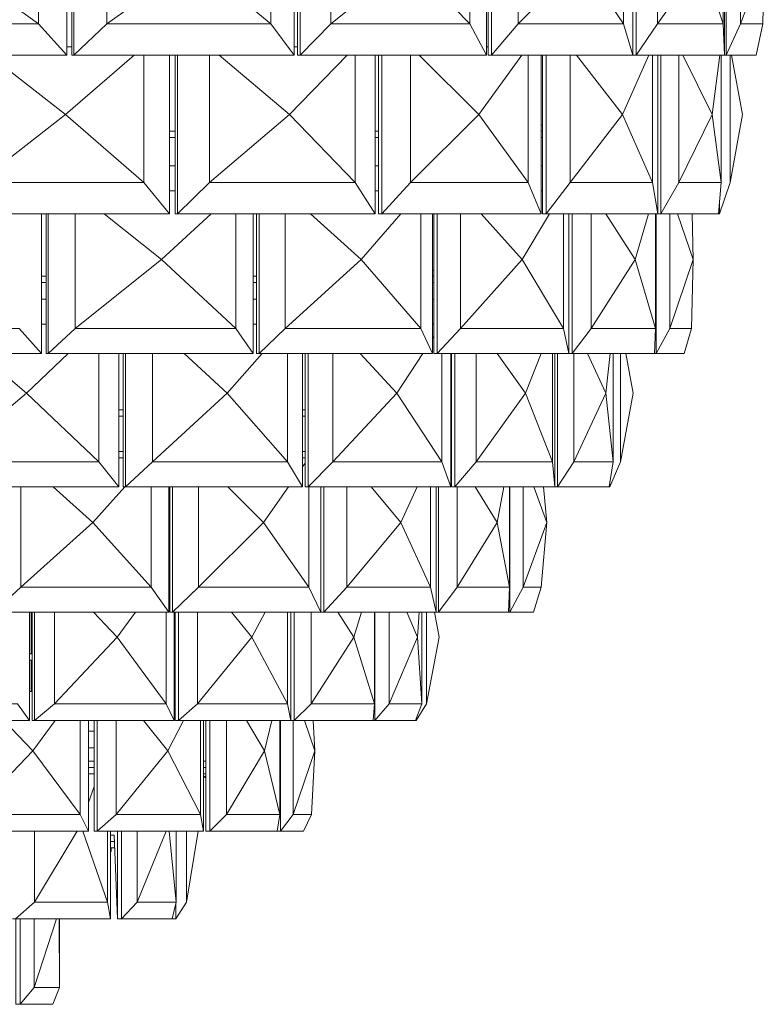
# Model space of a CAD drawing. Units: inches. Extents: x -11.7 to 28.8, y -47.2 to 16.2.
# Drawn here: x 14.7 to 28.8, y -44.5 to -25.8 of the extents above; entities that cross this region are included whole.
import ezdxf

# ---------------------------------------------------------------- set-up
doc = ezdxf.new("R2010")
doc.units = ezdxf.units.IN
doc.header["$MEASUREMENT"] = 0
doc.layers.add('Layer 1', color=7, linetype='Continuous')

# ---------------------------------------------------------------- blocks, each defined once
blk = doc.blocks.new('block 2')
at = {"layer": 'Layer 1', "color": 250, "lineweight": 18, "true_color": 0x221f1f}
for points in [[(15.561, -26.517), (15.561, -22.967), (15.028, -23.558), (15.028, -25.924), (13.383, -24.742), (11.624, -25.924)], [(15.66, -26.517), (15.66, -22.967), (15.696, -22.967), (19.86, -22.967)], [(16.318, -25.924), (16.318, -23.558), (15.696, -22.967), (15.696, -26.517)], [(19.86, -26.517), (19.86, -22.967), (19.423, -23.558), (19.423, -25.924), (17.981, -24.742), (16.318, -25.924)], [(19.926, -26.517), (19.926, -22.967), (19.978, -22.967), (23.498, -22.967)], [(20.558, -25.924), (20.558, -23.558), (19.978, -22.967), (19.978, -26.517)], [(23.498, -26.517), (23.498, -22.967), (23.183, -23.558), (23.183, -25.924), (22.029, -24.742), (20.558, -25.924)], [(23.529, -26.517), (23.529, -22.967), (23.594, -22.967), (26.264, -22.967)], [(24.097, -25.924), (24.097, -23.558), (23.594, -22.967), (23.594, -26.517)], [(26.264, -26.517), (26.264, -22.967), (26.089, -23.558), (26.089, -25.924), (25.289, -24.742), (24.097, -25.924)], [(26.73, -25.924), (26.73, -23.558), (26.332, -22.967), (26.332, -26.517)], [(27.998, -26.517), (27.998, -22.967), (27.973, -23.558), (27.973, -25.924), (27.575, -24.742), (26.73, -25.924)], [(28.303, -25.924), (28.303, -23.558), (28.034, -22.967), (28.034, -26.517)], [(28.303, -25.924), (28.752, -24.742), (28.725, -25.924)], [(11.624, -25.924), (15.028, -25.924), (15.561, -26.517), (10.997, -26.517)], [(15.66, -26.517), (15.696, -26.517), (16.318, -25.924)], [(16.318, -25.924), (19.423, -25.924), (19.86, -26.517), (15.696, -26.517)], [(19.926, -26.517), (19.978, -26.517), (20.558, -25.924)], [(20.558, -25.924), (23.183, -25.924), (23.498, -26.517), (19.978, -26.517)], [(23.529, -26.517), (23.594, -26.517), (24.097, -25.924)], [(24.097, -25.924), (26.089, -25.924), (26.264, -26.517), (23.594, -26.517)], [(26.264, -26.517), (26.332, -26.517), (26.73, -25.924)], [(26.73, -25.924), (27.973, -25.924), (27.998, -26.517), (26.332, -26.517)], [(27.998, -26.517), (28.034, -26.517), (28.303, -25.924)], [(28.303, -25.924), (28.725, -25.924), (28.6, -26.517), (28.034, -26.517)], [(15.561, -26.358), (15.66, -26.358)], [(19.86, -26.358), (19.926, -26.358)], [(23.498, -26.358), (23.529, -26.358)], [(16.836, -26.517), (15.537, -27.641), (14.092, -26.517)], [(17.018, -28.923), (17.018, -26.517)], [(17.506, -29.514), (17.506, -26.517)], [(17.61, -29.514), (17.656, -29.514), (18.259, -28.923), (18.259, -26.517)], [(17.61, -29.514), (17.61, -26.517)], [(17.656, -29.514), (17.656, -26.517)], [(20.862, -26.517), (19.772, -27.641), (18.447, -26.517)], [(21.014, -28.923), (21.014, -26.517)], [(21.393, -29.514), (21.393, -26.517)], [(21.459, -29.514), (21.52, -29.514), (22.065, -28.923), (22.065, -26.517)], [(21.459, -29.514), (21.459, -26.517)], [(21.52, -29.514), (21.52, -26.517)], [(24.169, -26.517), (23.353, -27.641), (22.223, -26.517)], [(24.284, -28.923), (24.284, -26.517)], [(24.53, -29.514), (24.53, -26.517)], [(24.556, -29.514), (24.627, -29.514), (25.08, -28.923), (25.08, -26.517)], [(24.556, -29.514), (24.556, -26.517)], [(24.627, -29.514), (24.627, -26.517)], [(26.566, -26.517), (26.07, -27.641), (25.203, -26.517)], [(26.635, -28.923), (26.635, -26.517)], [(26.738, -29.514), (26.797, -29.514), (26.797, -26.517)], [(26.738, -29.514), (26.738, -26.517)], [(27.135, -28.923), (27.135, -26.517)], [(27.914, -26.517), (27.767, -27.641), (27.212, -26.517)], [(27.934, -28.923), (27.934, -26.517)], [(28.104, -28.923), (28.104, -26.517)], [(28.342, -27.641), (28.133, -26.517)], [(15.537, -27.641), (17.018, -28.923), (13.888, -28.923), (15.537, -27.641)], [(19.772, -27.641), (21.014, -28.923), (18.259, -28.923), (19.772, -27.641)], [(23.353, -27.641), (24.284, -28.923), (22.065, -28.923), (23.353, -27.641)], [(26.07, -27.641), (26.635, -28.923), (25.08, -28.923), (26.07, -27.641)], [(26.797, -29.514), (27.135, -28.923), (27.767, -27.641), (27.934, -28.923)], [(27.905, -29.514), (28.104, -28.923), (28.342, -27.641)], [(24.53, -27.838), (24.556, -27.838)], [(17.61, -27.956), (17.506, -27.956)], [(17.61, -28.075), (17.506, -28.075)], [(21.459, -27.956), (21.393, -27.956)], [(21.459, -28.075), (21.393, -28.075)], [(24.556, -27.956), (24.53, -27.956)], [(24.556, -28.075), (24.53, -28.075)], [(17.506, -28.607), (17.61, -28.607)], [(21.393, -28.607), (21.459, -28.607)], [(24.53, -28.607), (24.556, -28.607)], [(17.018, -28.923), (17.506, -29.514), (13.259, -29.514)], [(21.014, -28.923), (21.393, -29.514), (17.656, -29.514)], [(24.284, -28.923), (24.53, -29.514), (21.52, -29.514)], [(26.635, -28.923), (26.738, -29.514), (24.627, -29.514)], [(27.135, -28.923), (27.934, -28.923), (27.884, -29.514), (26.797, -29.514)], [(17.506, -29.08), (17.61, -29.08)], [(21.393, -29.08), (21.459, -29.08)], [(24.53, -29.08), (24.556, -29.08)], [(27.884, -29.514), (27.905, -29.514), (27.905, -29.275)], [(15.082, -32.157), (15.082, -29.514)], [(15.171, -32.157), (15.171, -29.514)], [(15.208, -32.157), (15.208, -29.514)], [(15.724, -31.683), (15.724, -29.514)], [(15.724, -31.683), (17.352, -30.382), (18.759, -31.683), (18.759, -29.514)], [(18.29, -29.514), (17.352, -30.382), (16.268, -29.514)], [(19.089, -32.157), (19.089, -29.514)], [(19.147, -32.157), (19.147, -29.514)], [(19.199, -32.157), (19.199, -29.514)], [(19.69, -31.683), (19.69, -29.514)], [(19.69, -31.683), (21.13, -30.382), (22.255, -31.683), (22.255, -29.514)], [(21.879, -29.514), (21.13, -30.382), (20.17, -29.514)], [(22.479, -32.157), (22.479, -29.514)], [(22.503, -32.157), (22.503, -29.514)], [(22.569, -32.157), (22.569, -29.514)], [(23.006, -31.683), (23.006, -29.514)], [(23.006, -31.683), (24.175, -30.382), (24.952, -31.683), (24.952, -29.514)], [(24.692, -29.514), (24.175, -30.382), (23.395, -29.514)], [(25.058, -32.157), (25.058, -29.514)], [(25.122, -32.157), (25.122, -29.514)], [(25.478, -31.683), (25.478, -29.514)], [(25.478, -31.683), (26.308, -30.382), (26.693, -31.683), (26.693, -29.514)], [(26.565, -29.514), (26.308, -30.382), (25.755, -29.514)], [(26.708, -32.157), (26.708, -29.514)], [(26.963, -31.683), (26.963, -29.514)], [(27.386, -29.514), (27.408, -30.382), (27.111, -29.514)], [(26.963, -31.683), (27.408, -30.382), (27.376, -31.683)], [(15.171, -30.698), (15.082, -30.698)], [(19.147, -30.698), (19.089, -30.698)], [(22.479, -30.579), (22.503, -30.579)], [(22.503, -30.698), (22.479, -30.698)], [(15.171, -30.816), (15.082, -30.816)], [(19.147, -30.816), (19.089, -30.816)], [(22.503, -30.816), (22.479, -30.816)], [(15.082, -31.132), (15.171, -31.132)], [(19.089, -31.132), (19.147, -31.132)], [(22.479, -31.132), (22.503, -31.132)], [(15.082, -31.604), (15.171, -31.604)], [(19.089, -31.604), (19.147, -31.604)], [(22.479, -31.604), (22.503, -31.604)], [(11.339, -31.683), (14.665, -31.683), (15.082, -32.157), (10.826, -32.157)], [(15.171, -32.157), (15.208, -32.157), (15.724, -31.683)], [(15.724, -31.683), (18.759, -31.683), (19.089, -32.157), (15.208, -32.157)], [(19.147, -32.157), (19.199, -32.157), (19.69, -31.683)], [(19.69, -31.683), (22.255, -31.683), (22.479, -32.157), (19.199, -32.157)], [(22.503, -31.833), (22.479, -31.87)], [(22.503, -32.157), (22.569, -32.157), (23.006, -31.683)], [(23.006, -31.683), (24.952, -31.683), (25.058, -32.157), (22.569, -32.157)], [(25.058, -32.157), (25.122, -32.157), (25.478, -31.683)], [(25.478, -31.683), (26.693, -31.683), (26.676, -32.157), (25.122, -32.157)], [(26.676, -32.157), (26.708, -32.157), (26.963, -31.683)], [(26.963, -31.683), (27.376, -31.683), (27.236, -32.157), (26.708, -32.157)], [(15.591, -32.157), (14.803, -32.907), (13.265, -34.207), (13.265, -32.157)], [(14.803, -32.907), (13.918, -32.157)], [(16.171, -34.207), (16.171, -32.157)], [(16.547, -34.681), (16.547, -32.157)], [(16.674, -34.681), (16.63, -34.681), (16.63, -32.157)], [(16.674, -34.681), (16.674, -32.157)], [(19.255, -32.157), (18.597, -32.907), (17.182, -34.207), (17.182, -32.157)], [(18.597, -32.907), (17.782, -32.157)], [(19.739, -34.207), (19.739, -32.157)], [(20.019, -34.681), (20.019, -32.157)], [(20.127, -34.681), (20.068, -34.681), (20.068, -32.157)], [(20.127, -34.681), (20.127, -32.157)], [(21.803, -32.907), (20.594, -34.207), (20.594, -32.157)], [(21.803, -32.907), (21.107, -32.157)], [(22.292, -32.157), (21.803, -32.907)], [(22.653, -34.207), (22.653, -32.157)], [(22.822, -34.681), (22.822, -32.157)], [(22.903, -34.681), (22.834, -34.681), (22.834, -32.157)], [(22.903, -34.681), (22.903, -32.157)], [(24.53, -32.157), (24.235, -32.907), (23.303, -34.207), (23.303, -32.157)], [(24.235, -32.907), (23.699, -32.157)], [(24.746, -34.207), (24.746, -32.157)], [(24.792, -34.681), (24.842, -34.681), (24.842, -32.157)], [(24.792, -34.681), (24.792, -32.157)], [(25.836, -32.157), (25.755, -32.907), (25.151, -34.207), (25.151, -32.157)], [(25.755, -32.907), (25.407, -32.157)], [(25.833, -34.681), (26.032, -34.207), (26.032, -32.157)], [(25.895, -34.207), (25.895, -32.157)], [(26.032, -34.207), (26.271, -32.907), (26.133, -32.157)], [(14.803, -32.907), (16.171, -34.207), (16.547, -34.681), (12.747, -34.681), (13.265, -34.207), (16.171, -34.207)], [(18.597, -32.907), (19.739, -34.207), (20.019, -34.681), (16.674, -34.681), (17.182, -34.207), (19.739, -34.207)], [(21.803, -32.907), (22.653, -34.207), (22.822, -34.681), (20.127, -34.681), (20.594, -34.207), (22.653, -34.207)], [(24.235, -32.907), (24.746, -34.207), (24.792, -34.681), (22.903, -34.681), (23.303, -34.207), (24.746, -34.207)], [(25.755, -32.907), (25.895, -34.207), (25.816, -34.681), (24.842, -34.681), (25.151, -34.207), (25.895, -34.207)], [(22.822, -33.104), (22.834, -33.104)], [(16.63, -33.222), (16.547, -33.222)], [(20.068, -33.222), (20.019, -33.222)], [(22.834, -33.222), (22.822, -33.222)], [(16.63, -33.339), (16.547, -33.339)], [(20.068, -33.339), (20.019, -33.339)], [(22.834, -33.339), (22.822, -33.339)], [(16.63, -34.01), (16.547, -34.01)], [(20.068, -34.01), (20.019, -34.01)], [(22.834, -34.01), (22.822, -34.01)], [(16.547, -34.129), (16.63, -34.129)], [(20.019, -34.129), (20.068, -34.129)], [(20.068, -34.232), (20.019, -34.301)], [(25.816, -34.681), (25.833, -34.681), (25.833, -34.576)], [(14.692, -36.573), (14.692, -34.681)], [(17.161, -34.681), (17.161, -36.573), (14.692, -36.573)], [(16.662, -34.681), (16.057, -35.351), (15.308, -34.681)], [(17.161, -36.573), (17.492, -37.047), (17.492, -34.681)], [(17.509, -37.047), (17.509, -34.681)], [(17.563, -37.047), (17.563, -34.681)], [(18.052, -36.573), (18.052, -34.681)], [(20.14, -34.681), (20.14, -36.573), (18.052, -36.573)], [(19.282, -35.351), (18.607, -34.681)], [(19.752, -34.681), (19.282, -35.351), (20.14, -36.573)], [(20.14, -36.573), (20.366, -37.047), (20.366, -34.681)], [(20.422, -37.047), (20.422, -34.681)], [(20.859, -36.573), (20.859, -34.681)], [(22.442, -34.681), (22.442, -36.573), (20.859, -36.573)], [(22.188, -34.681), (21.879, -35.351), (21.319, -34.681)], [(22.442, -36.573), (22.55, -37.047), (22.55, -34.681)], [(22.589, -37.047), (22.589, -34.681)], [(22.945, -36.573), (22.945, -34.681)], [(23.935, -34.681), (23.935, -36.573), (22.945, -36.573)], [(23.829, -34.681), (23.701, -35.351), (23.287, -34.681)], [(23.938, -37.047), (23.938, -34.681)], [(24.193, -36.573), (24.193, -34.681)], [(24.579, -34.681), (24.638, -35.351), (24.394, -34.681)], [(14.692, -36.573), (16.057, -35.351), (17.161, -36.573)], [(18.052, -36.573), (19.282, -35.351)], [(20.859, -36.573), (21.879, -35.351), (22.442, -36.573)], [(22.945, -36.573), (23.701, -35.351), (23.935, -36.573)], [(24.193, -36.573), (24.638, -35.351), (24.53, -36.573)], [(17.509, -35.667), (17.492, -35.667)], [(17.509, -35.785), (17.492, -35.785)], [(17.492, -35.942), (17.509, -35.942)], [(17.509, -36.119), (17.492, -36.156)], [(14.139, -37.047), (14.176, -37.047), (14.692, -36.573)], [(17.509, -37.047), (17.563, -37.047), (18.052, -36.573)], [(20.366, -37.047), (20.422, -37.047), (20.859, -36.573)], [(22.55, -37.047), (22.589, -37.047), (22.945, -36.573)], [(23.918, -37.047), (23.938, -37.047), (24.193, -36.573)], [(23.935, -36.573), (23.918, -37.047)], [(24.39, -37.047), (24.53, -36.573), (24.193, -36.573)], [(17.492, -37.047), (14.176, -37.047)], [(14.856, -39.098), (14.856, -37.047)], [(14.891, -37.835), (14.891, -37.047)], [(14.908, -39.098), (14.908, -37.047)], [(14.954, -39.098), (14.954, -37.047)], [(15.328, -38.782), (15.328, -37.047)], [(16.863, -37.047), (16.514, -37.52), (16.07, -37.047)], [(17.443, -38.782), (17.443, -37.047)], [(20.366, -37.047), (17.563, -37.047)], [(17.593, -39.098), (17.593, -37.047)], [(17.602, -37.717), (17.602, -37.047)], [(17.613, -39.098), (17.613, -37.047)], [(17.674, -39.098), (17.674, -37.047)], [(18.035, -38.782), (18.035, -37.047)], [(19.314, -37.047), (19.059, -37.52), (18.674, -37.047)], [(19.739, -38.782), (19.739, -37.047)], [(19.801, -39.098), (19.801, -37.047)], [(19.862, -39.098), (19.862, -37.047)], [(20.186, -38.782), (20.186, -37.047)], [(20.186, -38.782), (20.99, -37.52), (21.38, -38.782), (21.38, -37.047)], [(22.55, -37.047), (20.422, -37.047)], [(21.137, -37.047), (20.99, -37.52), (20.688, -37.047)], [(21.388, -39.098), (21.388, -37.047)], [(21.658, -38.782), (21.658, -37.047)], [(21.658, -38.782), (22.196, -37.52), (22.274, -38.782), (22.274, -37.047)], [(22.225, -37.047), (22.196, -37.52), (21.994, -37.047)], [(22.366, -38.782), (22.366, -37.047)], [(22.366, -38.782), (22.606, -37.52), (22.517, -37.047)], [(23.918, -37.047), (22.589, -37.047)], [(24.39, -37.047), (23.938, -37.047)], [(15.328, -38.782), (16.514, -37.52), (17.443, -38.782)], [(18.035, -38.782), (19.059, -37.52), (19.739, -38.782)], [(17.593, -37.717), (17.613, -37.717)], [(14.908, -37.835), (14.856, -37.835)], [(14.908, -37.954), (14.856, -37.954)], [(14.891, -38.547), (14.891, -37.954)], [(17.613, -37.835), (17.593, -37.835)], [(17.613, -37.954), (17.593, -37.954)], [(17.602, -38.547), (17.602, -37.954)], [(14.908, -38.547), (14.856, -38.547)], [(17.613, -38.547), (17.593, -38.547)], [(12.226, -38.782), (14.63, -38.782), (14.856, -39.098), (11.857, -39.098)], [(14.908, -39.098), (14.954, -39.098), (15.328, -38.782)], [(15.328, -38.782), (17.443, -38.782), (17.593, -39.098), (14.954, -39.098)], [(17.613, -39.098), (17.674, -39.098), (18.035, -38.782)], [(18.035, -38.782), (19.739, -38.782), (19.801, -39.098), (17.674, -39.098)], [(19.801, -39.098), (19.862, -39.098), (20.186, -38.782)], [(20.186, -38.782), (21.38, -38.782), (21.353, -39.098), (19.862, -39.098)], [(21.353, -39.098), (21.388, -39.098), (21.658, -38.782)], [(21.658, -38.782), (22.274, -38.782), (22.157, -39.098), (21.388, -39.098)], [(22.157, -39.098), (22.167, -39.098), (22.366, -38.782)], [(22.167, -39.098), (22.167, -39.069)], [(15.974, -41.188), (13.393, -41.188), (13.35, -41.188), (13.35, -39.098)], [(15.974, -39.098), (15.974, -41.188), (15.814, -40.873), (13.77, -40.873)], [(13.77, -40.873), (14.92, -39.67), (14.373, -39.098)], [(15.345, -39.098), (14.92, -39.67), (15.814, -40.873), (15.814, -39.098)], [(18.148, -41.188), (16.139, -41.188), (16.079, -41.188), (16.079, -39.098)], [(16.499, -39.098), (16.499, -40.873), (16.139, -41.188), (16.139, -39.098)], [(18.148, -39.098), (18.148, -41.188), (18.089, -40.873), (16.499, -40.873)], [(16.499, -40.873), (17.475, -39.67), (17.01, -39.098)], [(17.767, -39.098), (17.475, -39.67), (18.089, -40.873), (18.089, -39.098)], [(18.15, -39.098), (18.15, -39.867)], [(19.54, -41.188), (18.266, -41.188), (18.194, -41.188), (18.194, -39.098)], [(18.58, -39.098), (18.58, -40.873), (18.266, -41.188), (18.266, -39.098)], [(18.58, -40.873), (19.302, -39.67), (18.958, -39.098)], [(19.438, -39.098), (19.302, -39.67), (19.589, -40.873), (19.589, -39.098)], [(19.845, -39.098), (19.845, -40.873), (19.602, -41.188), (19.602, -39.098)], [(19.845, -40.873), (20.253, -39.67), (20.059, -39.098)], [(20.223, -39.098), (20.253, -39.67), (20.191, -40.873)], [(15.974, -39.295), (16.079, -39.295)], [(15.974, -39.61), (16.079, -39.61)], [(15.974, -39.867), (16.079, -39.867)], [(15.974, -39.986), (16.079, -39.986)], [(18.148, -39.867), (18.194, -39.867)], [(18.194, -39.986), (18.148, -39.986)], [(15.974, -40.105), (16.079, -40.105)], [(18.148, -40.105), (18.194, -40.105)], [(18.194, -40.168), (18.17, -40.156), (18.148, -40.143)], [(18.194, -40.18), (18.17, -40.175), (18.148, -40.166)], [(16.079, -40.347), (15.974, -40.647)], [(19.54, -41.188), (19.589, -40.873), (18.58, -40.873)], [(20.039, -41.188), (20.191, -40.873), (19.845, -40.873)], [(14.952, -42.529), (14.952, -41.188)], [(14.952, -42.529), (15.756, -41.188)], [(15.868, -41.188), (16.335, -42.529), (16.335, -41.188)], [(16.387, -42.844), (16.387, -41.188)], [(16.387, -41.267), (16.429, -41.267)], [(16.429, -41.267), (16.458, -41.267)], [(16.458, -41.267), (16.524, -42.844)], [(16.524, -42.844), (16.524, -41.188)], [(16.598, -42.844), (16.598, -41.188)], [(16.895, -42.529), (16.895, -41.188)], [(16.895, -42.529), (17.44, -41.188)], [(17.499, -41.188), (17.63, -42.529), (17.63, -41.188)], [(18.044, -41.188), (17.824, -42.529), (17.824, -41.188)], [(19.54, -41.188), (19.602, -41.188), (20.039, -41.188)], [(16.463, -41.385), (16.387, -41.385)], [(16.468, -41.504), (16.387, -41.504)], [(16.404, -41.574), (16.404, -41.504)], [(16.404, -41.574), (16.387, -41.574)], [(14.534, -42.844), (14.594, -42.844), (14.952, -42.529)], [(14.952, -42.529), (16.335, -42.529), (16.387, -42.844), (14.594, -42.844)], [(16.524, -42.844), (16.598, -42.844), (16.895, -42.529)], [(16.895, -42.529), (17.63, -42.529), (17.553, -42.844), (16.598, -42.844)], [(17.553, -42.844), (17.625, -42.844), (17.824, -42.529)], [(17.625, -42.844), (17.625, -42.549)], [(15.299, -44.462), (14.679, -44.462), (14.601, -44.462), (14.601, -42.844)], [(14.943, -42.844), (14.943, -44.147), (14.679, -44.462), (14.679, -42.844)], [(14.943, -44.147), (15.365, -42.844)], [(15.416, -42.844), (15.422, -44.147), (15.299, -44.462)], [(15.422, -44.147), (15.422, -42.844)], [(15.422, -44.147), (14.943, -44.147)]]:
    blk.add_lwpolyline(points, dxfattribs=at)

msp = doc.modelspace()

# ---------------------------------------------------------------- block references
at = {"layer": 'Layer 1'}
msp.add_blockref('block 2', (0, 0), dxfattribs=at)

doc.saveas('drawing.dxf')
